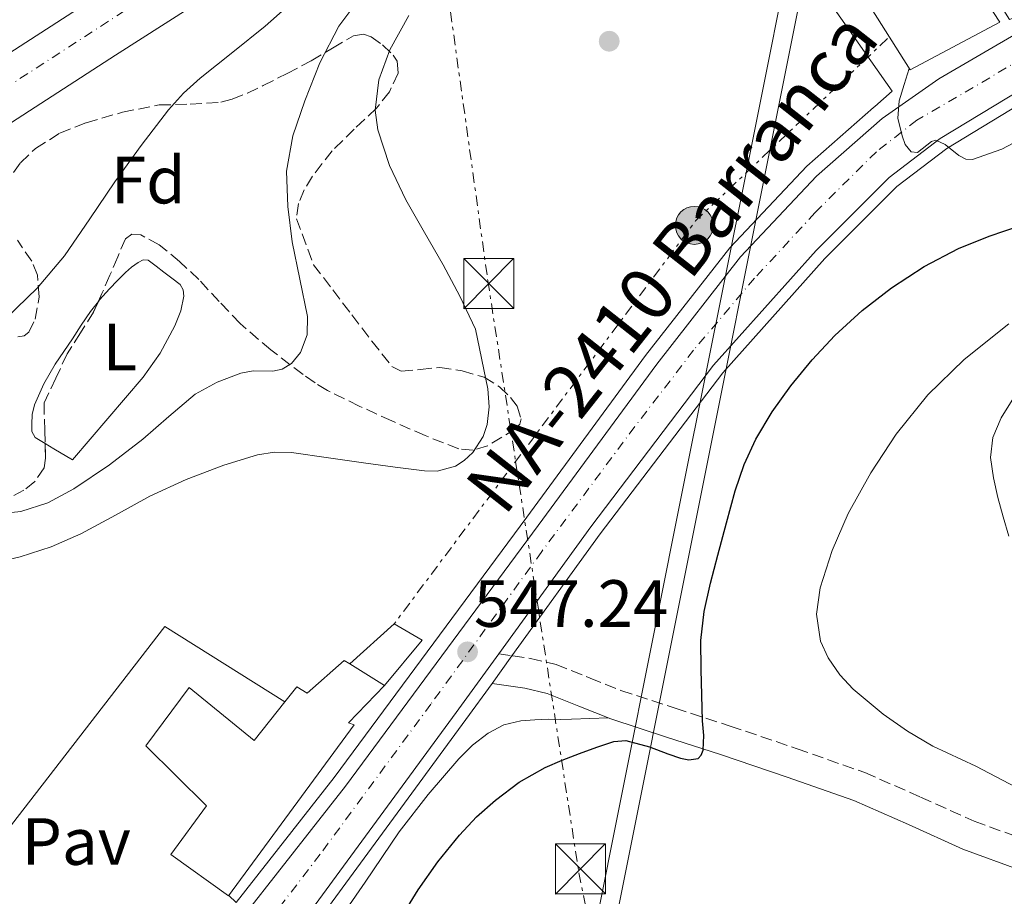
# Model space of a CAD drawing. Units: metres. Extents: x 562935 to 566359, y 4747227 to 4749573.
# Drawn here: x 565889 to 566037, y 4747676 to 4747807 of the extents above; entities that cross this region are included whole.
import ezdxf
from ezdxf.enums import TextEntityAlignment as Align

# ---------------------------------------------------------------- set-up
doc = ezdxf.new("R2010")
doc.units = ezdxf.units.M
doc.header["$MEASUREMENT"] = 0
for name, pattern in [('DGN Style 3', [2.435890702152634, 1.739921930109024, -0.6959687720436097]), ('DGN Style 4', [2.7856150101045474, 1.391937544087219, -0.6959687720436097, 0.001739921930109024, -0.6959687720436097]), ('DGN Style 7', [3.4798438602180486, 1.565929737098122, -0.6959687720436097, 0.5219765790327072, -0.6959687720436097])]:
    doc.linetypes.add(name, pattern=pattern)
for name, color, linetype, lineweight in [('Autopista', 135, 'Continuous', 0), ('autovía', 7, 'DGN Style 4', 0), ('Camino', 7, 'DGN Style 3', 0), ('Carretera', 9, 'Continuous', 0), ('Cauce permanente', 151, 'Continuous', 13), ('Cota de punto acotado terreno', 7, 'Continuous', 0), ('Curva de nivel directora', 30, 'Continuous', 30), ('Curva de nivel intermedia', 30, 'Continuous', 0), ('Edificio', 1, 'Continuous', 13), ('Eje de carretera', 7, 'DGN Style 4', 0), ('Etiqueta de uso rústico', 92, 'Continuous', 0), ('Etiqueta de zona arbolada', 92, 'Continuous', 0), ('Línea  de muro-pared o tapia', 1, 'Continuous', 13), ('Línea de asfalto', 7, 'Continuous', 13), ('Línea de bordillo', 7, 'Continuous', 13), ('Línea de cambio de uso (parcela vista)', 92, 'Continuous', 0), ('Línea de pavimento', 1, 'Continuous', 0), ('Línea eléctrica', 6, 'DGN Style 7', 0), ('Margen derecho', 7, 'Continuous', 0), ('Pavimento', 7, 'Continuous', 0), ('Poste tendido eléctrico', 7, 'Continuous', 0), ('Punto acotado terreno (símbolo)', 7, 'Continuous', 0), ('Texto de Carretera Red Local', 1, 'Continuous', 0), ('Torre eléctrica', 7, 'Continuous', 0), ('Transformador', 7, 'Continuous', 0), ('Tubería', 7, 'Continuous', 0), ('Zona arbolada', 92, 'DGN Style 3', 0)]:
    doc.layers.add(name, color=color, linetype=linetype, lineweight=lineweight)
doc.styles.add('Style-Arial', font='arial.ttf')

# ---------------------------------------------------------------- blocks, each defined once
blk = doc.blocks.new('5PATER')
at = {"layer": 'Cauce permanente', "linetype": 'Continuous', "lineweight": 0}
h = blk.add_hatch(color=51, dxfattribs=at)
edge = h.paths.add_edge_path()
edge.add_ellipse((0, 0), major_axis=(-0.1095731443231308, -0.1110710700762829), ratio=0.9994222409660317, start_angle=0, end_angle=360)
blk = doc.blocks.new('5TME')
at = {"layer": 'Transformador', "color": 7, "linetype": 'Continuous', "lineweight": 0}
for p, q in [((-0.375, 0.375), (0.375, -0.375)), ((0.3723, 0.3776), (-0.3716, -0.3784))]:
    blk.add_line(p, q, dxfattribs=at)
at = {"layer": 'Transformador', "color": 7, "linetype": 'Continuous', "lineweight": 0, "flags": 128}
blk.add_lwpolyline([(-0.375, -0.375), (0.375, -0.375), (0.375, 0.375), (-0.375, 0.375), (-0.3716, -0.3784)], dxfattribs=at)
blk = doc.blocks.new('5PELE')
at = {"layer": 'Transformador', "linetype": 'Continuous', "lineweight": 0}
h = blk.add_hatch(color=9, dxfattribs=at)
edge = h.paths.add_edge_path()
edge.add_arc((-2.000000476837158e-05, 0), 0.2850000000000001, 0, 360)
at = {"layer": 'Transformador', "color": 252, "linetype": 'Continuous', "lineweight": 0}
blk.add_circle((-2.000000476837158e-05, 0), 0.2850000000000001, dxfattribs=at)

msp = doc.modelspace()

# ---------------------------------------------------------------- linework, layer by layer
at = {"layer": 'Autopista', "color": 135, "linetype": 'Continuous', "lineweight": 0}
for points in [[(565794.8200000003, 4747742.74, 532.820000000007), (565819.8299999975, 4747758.659999999, 532.570000000007), (565844.8399999992, 4747774.600000001, 532.4100000000036), (565871.7199999995, 4747791.920000001, 532.3899999999994), (565898.5700000006, 4747809.259999999, 532.4199999999983), (565920.9499999993, 4747823.58, 532.4799999999959), (565943.3500000024, 4747837.91, 532.4900000000052), (565967.1900000006, 4747853.600000001, 532.320000000007), (565990.9499999986, 4747869.27, 532.1000000000058), (566018.3400000005, 4747886.199999998, 531.8699999999953), (566045.8500000011, 4747903.15, 531.6199999999953)], [(566050.620000001, 4747895.650000001, 531.6199999999953), (566023.0100000021, 4747878.640000002, 531.8699999999953), (565995.7299999995, 4747861.779999999, 532.1000000000058), (565972.079999999, 4747846.170000001, 532.320000000007), (565948.1900000017, 4747830.449999998, 532.4900000000052), (565925.7399999994, 4747816.09, 532.4799999999959), (565903.3799999985, 4747801.78, 532.4199999999983), (565876.5399999986, 4747784.449999998, 532.3899999999994), (565849.6400000004, 4747767.119999999, 532.4100000000036), (565824.6099999985, 4747751.16, 532.570000000007), (565799.6100000002, 4747735.259999999, 532.820000000007)]]:
    msp.add_polyline3d(points, dxfattribs=at)
at = {"layer": 'autovía', "color": 7, "linetype": 'DGN Style 4', "lineweight": 0}
msp.add_polyline3d([(566350.9699999986, 4748086.270000001, 529.6300000000047), (566320.9600000012, 4748067.050000003, 529.800000000003), (566282.3999999977, 4748043.650000002, 530.029999999999), (566248.1200000012, 4748023.949999999, 530.2700000000042), (566212.9599999995, 4748003.590000001, 530.5899999999966), (566191.9800000001, 4747991.640000002, 530.7700000000041), (566154.8700000016, 4747968.550000003, 530.7200000000012), (566122.7899999979, 4747948.040000002, 530.8399999999965), (566101.129999999, 4747933.990000002, 531.0099999999949), (566074.2300000008, 4747916.820000002, 531.3300000000017), (566036.159999999, 4747892.359999999, 531.7299999999959), (566008.7699999991, 4747875.340000001, 531.9700000000013), (565985.8399999985, 4747861.130000002, 532.1699999999983), (565966.0700000004, 4747847.600000001, 532.3500000000059), (565937.8700000013, 4747829.37, 532.4199999999984), (565912.0100000004, 4747813.16, 532.4499999999971), (565877.8199999988, 4747790.970000002, 532.3999999999943), (565850.1999999986, 4747772.830000001, 532.4100000000036), (565817.4699999989, 4747752.02, 532.6100000000006), (565787.3299999975, 4747733.029999999, 532.9299999999931), (565755.4099999992, 4747712.36, 533.2899999999936), (565724.0799999986, 4747692.540000001, 533.5500000000029), (565686.3299999986, 4747668.990000002, 533.7200000000013)], dxfattribs=at)
at = {"layer": 'Camino', "color": 7, "linetype": 'DGN Style 3', "lineweight": 0, "extrusion": (0.04171371416723847, -0.006128555198987058, 0.9991108080996557), "elevation": -4941.330799669118, "flags": 128}
msp.add_lwpolyline([(4779553.913771756, 130080.1769150151), (4779553.913771755, 130078.1584864793)], dxfattribs=at)
at = {"layer": 'Camino', "color": 7, "linetype": 'DGN Style 3', "lineweight": 0}
msp.add_polyline3d([(565962.8852150529, 4747711.666864141, 547.3549000000058), (565962.9999999993, 4747711.650000001, 547.3500000000058), (565965.6799999992, 4747711.260000001, 547.2700000000042), (565969.5100000004, 4747710.34, 547.3200000000071), (565974.5899999987, 4747708.320000002, 547.8000000000029), (565979.2399999979, 4747706.460000002, 548.3699999999955), (565987.3500000016, 4747703.820000002, 549.229999999996), (565995.6099999984, 4747701.119999999, 550.0299999999987), (566005.6499999987, 4747697.730000001, 550.529999999999), (566015.8099999976, 4747694.140000002, 550.979999999996), (566024.1900000018, 4747690.460000002, 551.6399999999994), (566032.2199999985, 4747686.850000001, 552.3500000000058), (566040.7800000013, 4747683.740000002, 553.1300000000048), (566049.5199999987, 4747680.800000002, 553.9499999999971), (566059.159999999, 4747677.770000001, 554.9700000000013), (566068.8500000007, 4747674.930000001, 556.029999999999)], dxfattribs=at)
at = {"layer": 'Carretera', "color": 9, "linetype": 'Continuous', "lineweight": 0}
for points in [[(565912.9499999996, 4747660.290000001, 547.779999999999), (565937.8999999987, 4747692.12, 546.820000000007), (565966.8199999997, 4747731.2, 546.8699999999953), (565984.6000000006, 4747755.430000001, 546.4400000000023), (565997.1800000002, 4747771.520000001, 546.3899999999994), (566008.5799999973, 4747783.630000001, 545.8099999999977), (566018.4400000012, 4747792.290000002, 545.1499999999943), (566026.9200000014, 4747798.269999999, 544.8000000000029), (566063.2100000018, 4747819.470000002, 543.2299999999959)], [(566039.2699999987, 4747796.640000002, 543.9100000000036), (566027.1299999993, 4747789.279999999, 544.6600000000036), (566019.4600000004, 4747783.460000001, 545.25), (566008.5399999993, 4747772.480000001, 545.679999999993), (565993.1400000012, 4747755.270000001, 546.529999999999), (565974.6999999987, 4747731.03, 546.9499999999971), (565960.8899999997, 4747711.960000002, 547.4400000000023), (565954.4999999993, 4747703.140000001, 547.5599999999977), (565929.5300000003, 4747669.06, 548.0200000000041)]]:
    msp.add_polyline3d(points, dxfattribs=at)
at = {"layer": 'Curva de nivel directora', "color": 30, "linetype": 'Continuous', "lineweight": 30, "elevation": 550.0000000000001, "flags": 128}
msp.add_lwpolyline([(565946.1699999983, 4747672.270000001), (565948.8099999981, 4747676.57), (565951.7599999985, 4747680.75), (565954.9900000006, 4747684.730000001), (565957.57, 4747687.480000001), (565960.3999999998, 4747689.980000001), (565963.9800000004, 4747692.690000001), (565967.8499999996, 4747694.91), (565970.42, 4747696.01), (565973.0199999996, 4747697.020000001), (565975.5999999989, 4747697.95), (565978.1899999996, 4747698.810000001), (565979.9499999987, 4747698.970000002), (565983.5299999993, 4747698.03), (565986.2800000008, 4747696.950000001), (565988.1600000006, 4747696.289999999), (565989.399999999, 4747696.03), (565990.8200000006, 4747696.260000001), (565991.2899999999, 4747696.730000002), (565991.5699999994, 4747697.500000001), (565991.6499999998, 4747699.7), (565991.4899999988, 4747701.900000002), (565991.3599999992, 4747705.770000001), (565991.2499999999, 4747709.630000001), (565991.2400000008, 4747713.970000002), (565991.7100000002, 4747718.300000002), (565992.6800000002, 4747722.57), (565993.7699999987, 4747726.779999999), (565995.0499999995, 4747731.609999999), (565996.3799999994, 4747736.430000001), (565997.7299999995, 4747740.369999999), (565999.4699999985, 4747744.170000002), (566001.9099999993, 4747748.300000002), (566004.7199999989, 4747752.190000001), (566007.8999999996, 4747756.08), (566011.3300000007, 4747759.740000002), (566015.4399999988, 4747763.470000003), (566019.8399999999, 4747766.86), (566024.7100000003, 4747770.080000003), (566029.8699999992, 4747772.800000002), (566034.4699999992, 4747774.660000001), (566039.1799999987, 4747776.220000002)], dxfattribs=at)
at = {"layer": 'Curva de nivel intermedia', "color": 30, "linetype": 'Continuous', "lineweight": 0, "flags": 128}
for points, elevation in [([(565886.4000000019, 4747733.039999999), (565889.1800000002, 4747733.310000001), (565893.2500000005, 4747734.640000001), (565897.1500000008, 4747736.739999999), (565902.4999999997, 4747740.329999999), (565907.5199999998, 4747744.16), (565911.3900000012, 4747747.569999998), (565915.3400000007, 4747750.929999999), (565918.6700000011, 4747752.73), (565922.1900000017, 4747754.100000001), (565924.0500000012, 4747754.410000001), (565926.9900000005, 4747754.369999998), (565928.4299999999, 4747754.67), (565929.7900000013, 4747755.539999999), (565931.1500000001, 4747757.180000001), (565932.1600000005, 4747759.829999999), (565932.2099999996, 4747762.560000001), (565931.0800000009, 4747768.170000001), (565929.9299999997, 4747773.81), (565929.2400000013, 4747779.09), (565929.0400000003, 4747784.369999999), (565930.0300000004, 4747789.7), (565931.8200000008, 4747794.939999999), (565934.0700000015, 4747800.67), (565936.9000000014, 4747806.130000001), (565940.0599999996, 4747810.399999999)], 540.0000000000001), ([(565887.0400000011, 4747762.369999998), (565891.6600000013, 4747766.850000001), (565895.7400000005, 4747771.7), (565899.5300000013, 4747777.240000002), (565903.310000001, 4747782.769999999), (565907.2400000005, 4747788.24), (565911.3399999997, 4747793.600000001), (565913.6200000019, 4747796.079999999), (565916.1299999999, 4747798.34), (565920.9900000013, 4747802.239999999), (565925.8400000016, 4747806.140000001), (565931.0099999993, 4747810.730000001)], 535), ([(565957.3900000012, 4747760.699999998), (565955.0599999998, 4747765.640000001), (565952.5699999998, 4747770.34), (565949.7800000004, 4747775.199999998), (565946.9599999996, 4747780.079999999), (565944.520000001, 4747785.25), (565942.7500000007, 4747790.59), (565942.3500000007, 4747793.539999997), (565942.9100000017, 4747798.109999998), (565944.5400000011, 4747802.579999999), (565947.390000001, 4747807.769999999)], 545), ([(566022.4900000008, 4747799.82), (566021.730000001, 4747797.390000001), (566020.9599999997, 4747794.939999999), (566020.7899999998, 4747792.34), (566021.4100000013, 4747789.680000001), (566021.8899999995, 4747788.390000001), (566022.7800000014, 4747787.300000002), (566023.7000000001, 4747787.179999999), (566025.1100000005, 4747788.289999999), (566025.8100000002, 4747788.84), (566026.4900000019, 4747789.019999998), (566027.8700000009, 4747788.399999999), (566029.9200000007, 4747786.74), (566030.950000001, 4747786.170000001), (566031.9800000014, 4747786.13), (566036.3500000011, 4747787.679999999), (566040.6200000005, 4747789.92)], 545), ([(566043.6, 4747689.269999999), (566032.4800000021, 4747695.08), (566026.0300000013, 4747698.109999998), (566022.2300000016, 4747700.38), (566018.5700000003, 4747702.930000001), (566014.0500000007, 4747706.649999999), (566012.0700000004, 4747708.829999999), (566010.3000000002, 4747711.34), (566009.1500000014, 4747713.88), (566008.5700000001, 4747717.91), (566009.12, 4747721.84), (566010.9000000014, 4747727.479999999), (566013.3400000001, 4747733.009999999), (566016.7300000008, 4747739.12), (566020.5199999994, 4747744.929999999), (566025.2800000004, 4747750.81), (566030.7000000007, 4747756.13), (566037.4000000019, 4747761.470000001)], 555.0000000000001), ([(565882.5300000005, 4747724.96), (565889.0900000008, 4747726.509999999), (565893.730000001, 4747728.009999999), (565898.2100000003, 4747729.989999999), (565903.3900000014, 4747732.779999998), (565908.5400000013, 4747735.630000001), (565913.9900000007, 4747738.119999998), (565919.6600000013, 4747740.289999999), (565924.7100000005, 4747741.829999999), (565927.2400000008, 4747742.220000001), (565929.7900000013, 4747742.16), (565935.3700000001, 4747741.390000001), (565940.9600000003, 4747740.589999998), (565945.3600000015, 4747739.989999999), (565949.7699999993, 4747739.41), (565951.6700000013, 4747739.350000001), (565954.4200000007, 4747740.13), (565955.7300000004, 4747740.98), (565956.990000001, 4747742.189999999), (565958.5700000013, 4747744.569999999), (565959.1799999994, 4747746.359999999), (565959.4499999997, 4747749.050000001), (565959.2799999999, 4747751.739999999), (565957.3900000012, 4747760.699999998)], 545)]:
    msp.add_lwpolyline(points, dxfattribs=dict(at, elevation=elevation))
at = {"layer": 'Edificio', "color": 51, "linetype": 'Continuous', "lineweight": 13, "extrusion": (-0.005541044977082346, 0.003404993285644278, 0.9999788511970075), "elevation": 13581.38960516341, "flags": 128}
msp.add_lwpolyline([(565932.9069599869, 4747691.717859047), (565938.1471011864, 4747688.497840382)], dxfattribs=at)
at = {"layer": 'Edificio', "color": 1, "linetype": 'Continuous', "lineweight": 13}
for points in [[(566036.0700000003, 4747806.74, 552.929999999993), (566022.6200000001, 4747799.619999999, 553.9900000000052), (566016.7599999999, 4747808.869999999, 554.0500000000029), (566029.3099999996, 4747817.119999999, 553.6499999999943)], [(565943.7800000003, 4747707.220000001, 551.4100000000036), (565938.3399999999, 4747701.619999999, 557.3500000000058), (565939.2100000001, 4747701.300000001, 557.1399999999994), (565920.3600000005, 4747675.65, 554.4199999999983), (565911.7199999997, 4747681.83, 554.5099999999948), (565917.0499999998, 4747689.140000001, 554.8699999999953), (565907.9299999997, 4747698.15, 551.070000000007), (565914.4400000004, 4747706.92, 551.8699999999953), (565924.2199999997, 4747698.949999999, 557.7899999999936), (565928.8200000003, 4747704.75, 557.6699999999983), (565930.5999999996, 4747707, 557.6199999999953), (565932.1699999999, 4747706.07, 557.5200000000041), (565937.7199999997, 4747710.949999999, 551.3600000000006), (565938.54, 4747710.439999999, 551.3699999999953)]]:
    msp.add_polyline3d(points, close=True, dxfattribs=at)
at = {"layer": 'Edificio', "color": 51, "linetype": 'Continuous', "lineweight": 13}
for points in [[(566022.6200000001, 4747799.619999999, 553.9900000000052), (566016.7599999999, 4747808.869999999, 554.0500000000029), (566029.3099999996, 4747817.119999999, 553.6499999999943), (566036.0700000003, 4747806.74, 552.929999999993), (566022.6200000001, 4747799.619999999, 553.9900000000052)], [(565928.8200000003, 4747704.75, 557.6699999999983), (565930.5999999996, 4747707, 557.6199999999953), (565932.1699999999, 4747706.07, 557.5200000000041), (565937.7199999997, 4747710.949999999, 551.3600000000006), (565938.54, 4747710.439999999, 551.3699999999953)], [(565943.7800000003, 4747707.220000001, 551.4100000000036), (565938.3399999999, 4747701.619999999, 557.3500000000058), (565939.2100000001, 4747701.300000001, 557.1399999999994), (565920.3600000005, 4747675.65, 554.4199999999983), (565911.7199999997, 4747681.83, 554.5099999999948), (565917.0499999998, 4747689.140000001, 554.8699999999953), (565907.9299999997, 4747698.15, 551.070000000007), (565914.4400000004, 4747706.92, 551.8699999999953), (565924.2199999997, 4747698.949999999, 557.7899999999936), (565928.8200000003, 4747704.75, 557.6699999999983)]]:
    msp.add_polyline3d(points, dxfattribs=at)
at = {"layer": 'Eje de carretera', "color": 7, "linetype": 'DGN Style 4', "lineweight": 0}
msp.add_polyline3d([(566044.5199999985, 4747804.230000001, 543.8699999999955), (566023.6299999985, 4747792.050000001, 544.9900000000054), (566017.569999999, 4747787.310000001, 545.279999999999), (566008.36, 4747778.170000001, 545.7599999999949), (565999.2899999997, 4747768.330000001, 546.2299999999959), (565990.1400000011, 4747757.52, 546.4700000000012), (565981.3099999976, 4747746.060000001, 546.6399999999995), (565967.3599999979, 4747727.310000001, 547), (565950.7300000003, 4747704.430000001, 547.1499999999943), (565934.1099999995, 4747681.890000001, 547.4400000000024), (565915.1700000009, 4747657.230000001, 547.9799999999959)], dxfattribs=at)
at = {"layer": 'Línea  de muro-pared o tapia', "color": 1, "linetype": 'Continuous', "lineweight": 13, "extrusion": (0.004775874846277044, 0.04566096949663331, 0.9989455775386766), "elevation": 220034.519699239, "flags": 128}
msp.add_lwpolyline([(-68931.06872414274, -4775729.02357302), (-68950.88892405113, -4775761.042702857), (-68969.9657272711, -4775751.676562837)], dxfattribs=at)
at = {"layer": 'Línea  de muro-pared o tapia', "color": 1, "linetype": 'Continuous', "lineweight": 13}
msp.add_polyline3d([(565938.54, 4747710.439999999, 547.7100000000064), (565945.2100000001, 4747716.449999999, 547.8300000000017), (565949.4299999997, 4747714.02, 547.5599999999977), (565943.7800000003, 4747707.220000001, 547.5899999999965)], dxfattribs=at)
at = {"layer": 'Línea de asfalto', "color": 7, "linetype": 'Continuous', "lineweight": 13}
for points in [[(565794.8199999997, 4747742.740000002, 532.820000000007), (565819.829999997, 4747758.66, 532.570000000007), (565844.8399999987, 4747774.600000001, 532.4100000000036), (565871.7199999989, 4747791.920000002, 532.3899999999995), (565898.5700000002, 4747809.26, 532.4199999999984), (565920.9499999988, 4747823.580000001, 532.479999999996), (565943.3500000021, 4747837.91, 532.4900000000054), (565967.1900000002, 4747853.600000001, 532.3200000000071), (565990.949999998, 4747869.27, 532.1000000000058), (566018.3400000001, 4747886.199999999, 531.8699999999953), (566045.8500000007, 4747903.150000001, 531.6199999999955), (566071.2699999993, 4747919.820000002, 531.3300000000017), (566096.6499999975, 4747936.390000001, 531.029999999999), (566122.9299999987, 4747952.920000002, 530.820000000007), (566149.2600000014, 4747969.470000001, 530.7100000000065), (566173.4499999983, 4747984.99, 530.7400000000054), (566197.690000001, 4748000.340000001, 530.779999999999), (566222.800000001, 4748015.620000001, 530.6600000000036), (566248.0300000019, 4748030.779999999, 530.4700000000012), (566271.1399999991, 4748044.650000001, 530.2200000000013), (566294.260000002, 4748058.520000001, 529.9799999999959), (566314.3099999971, 4748070.670000001, 529.9199999999984), (566334.3200000009, 4748082.75, 529.8600000000006), (566350.9100000004, 4748092.090000001, 529.6799999999931)], [(565691.949999998, 4747666.939999999, 533.7200000000013), (565719.019999998, 4747683.850000001, 533.6000000000059), (565746.1700000011, 4747700.880000001, 533.4199999999984), (565772.9400000018, 4747718.100000001, 533.1300000000047), (565799.6099999998, 4747735.26, 532.820000000007), (565824.609999998, 4747751.160000001, 532.570000000007), (565849.6399999998, 4747767.12, 532.4100000000036), (565876.5399999979, 4747784.449999999, 532.3899999999995), (565903.379999998, 4747801.780000002, 532.4199999999984), (565925.7399999988, 4747816.090000001, 532.479999999996), (565948.1900000012, 4747830.449999999, 532.4900000000054), (565972.0799999986, 4747846.170000002, 532.3200000000071), (565995.729999999, 4747861.78, 532.1000000000058), (566023.0100000016, 4747878.640000002, 531.8699999999953), (566050.6200000006, 4747895.650000002, 531.6199999999955), (566076.1399999997, 4747912.380000002, 531.3300000000017), (566101.4400000019, 4747928.9, 531.029999999999), (566127.6600000006, 4747945.390000002, 530.820000000007), (566154.02, 4747961.960000001, 530.7100000000065), (566178.2299999993, 4747977.490000002, 530.7400000000054), (566199.4600000012, 4747990.939999999, 530.7700000000041)]]:
    msp.add_polyline3d(points, dxfattribs=at)
at = {"layer": 'Línea de bordillo', "color": 7, "linetype": 'Continuous', "lineweight": 13, "extrusion": (0.01037858811300876, 0.01433446621863924, 0.9998433917304286), "elevation": 74477.07205792678, "flags": 128}
msp.add_lwpolyline([(565926.7154576659, 4747131.815863068), (565923.7194656447, 4747127.678573847)], dxfattribs=at)
at = {"layer": 'Línea de bordillo', "color": 7, "linetype": 'Continuous', "lineweight": 13}
for points in [[(565861.9099999988, 4747588.770000001, 550.5899999999965), (565865.57, 4747593.810000001, 550.7400000000052), (565868.469999999, 4747599.11, 550.7700000000042), (565877.5899999986, 4747611.300000001, 550.1999999999971), (565895.4799999989, 4747636.660000001, 549.0899999999966), (565912.949999999, 4747660.290000002, 547.779999999999), (565937.8999999982, 4747692.120000001, 546.820000000007), (565966.8199999991, 4747731.2, 546.8699999999955), (565984.6000000001, 4747755.430000001, 546.4400000000023), (565997.1799999997, 4747771.520000001, 546.3899999999995), (566008.5799999969, 4747783.630000001, 545.8099999999977), (566018.4400000006, 4747792.290000003, 545.1499999999943), (566026.920000001, 4747798.27, 544.800000000003), (566063.2100000014, 4747819.470000003, 543.2299999999959), (566093.0199999998, 4747836.980000001, 542.2599999999949), (566129.6200000008, 4747859.520000001, 541.1900000000026), (566166.28, 4747881.440000001, 539.070000000007), (566229.6400000007, 4747918.720000001, 536.8999999999943), (566270.5199999999, 4747943.180000001, 536.1100000000006), (566317.480000001, 4747971.9, 536.3999999999943), (566348.9400000012, 4747991.020000001, 536.4700000000013), (566351.8700000015, 4747992.740000002, 536.4499999999972)], [(565960.8899999993, 4747711.960000004, 547.3600000000007), (565974.6999999982, 4747731.030000002, 546.9499999999972), (565993.1400000007, 4747755.270000001, 546.529999999999), (566008.5399999989, 4747772.480000002, 545.6799999999931), (566019.4600000001, 4747783.460000002, 545.25), (566027.1299999988, 4747789.279999999, 544.6600000000036), (566039.2699999983, 4747796.640000002, 543.9100000000036), (566080.7100000005, 4747821.700000001, 542.6600000000037), (566120.0399999986, 4747845.680000001, 541.029999999999), (566165.699999999, 4747872.779999999, 539.7299999999959), (566194.4400000012, 4747890.01, 537.9900000000054), (566225.6599999998, 4747908.800000002, 536.8699999999955), (566257.699999999, 4747928.290000002, 536.2400000000054), (566292.9200000009, 4747949.680000001, 536.1000000000059), (566337.3200000006, 4747976.010000001, 536.320000000007), (566351.9499999998, 4747984.510000002, 536.2100000000064)], [(566172.2399999968, 4747874.619999999, 539.3899999999995), (566166.6199999999, 4747871.25, 539.7299999999959), (566120.9599999995, 4747844.150000001, 541.029999999999), (566081.6400000004, 4747820.17, 542.6600000000037), (566040.199999998, 4747795.12, 543.9100000000036), (566028.129999998, 4747787.800000002, 544.6600000000036), (566020.6400000001, 4747782.109999999, 545.25), (566009.8299999986, 4747771.26, 545.6799999999931), (565994.5199999998, 4747754.130000002, 546.529999999999), (565976.1299999988, 4747729.960000004, 546.9499999999972), (565962.8852150529, 4747711.666864141, 547.3496000000015)], [(565921.5100000021, 4747674.65, 547.3800000000047), (565936.2100000007, 4747693.400000001, 546.820000000007), (565965.1200000005, 4747732.460000001, 546.8699999999955), (565982.9100000003, 4747756.710000001, 546.4400000000023), (565995.5700000003, 4747772.9, 546.3899999999995), (566007.1099999984, 4747785.16, 545.8099999999977), (566017.1299999986, 4747793.960000002, 545.1499999999943), (566017.3000000007, 4747794.080000001, 545.1499999999943), (566019.9099999992, 4747796.369999999, 545.2299999999959), (566008.0699999996, 4747813.310000002, 546.2700000000042), (566008.1099999996, 4747818.430000001, 546.1100000000007), (566023.9599999995, 4747828.690000001, 545.1399999999994), (566037.5100000012, 4747807.140000001, 544.3899999999994), (566038.5799999974, 4747807.540000001, 544.25), (566062.1400000007, 4747821.300000001, 543.2299999999959), (566091.9200000024, 4747838.790000001, 542.2599999999949), (566096.4200000018, 4747841.560000001, 542.1300000000047)], [(565882.5599999975, 4747605.320000002, 550.0000000000001), (565908.0899999999, 4747639.600000001, 548.4400000000024), (565929.5299999998, 4747669.060000001, 548.0200000000042), (565954.4999999988, 4747703.140000001, 547.5599999999977), (565960.8899999993, 4747711.960000004, 547.3600000000007)], [(565959.8900000001, 4747707.53, 547.4400000000024), (565955.9400000006, 4747702.09, 547.5599999999977), (565930.9699999992, 4747668.01, 548.0200000000042), (565909.519999998, 4747638.550000003, 548.4400000000024), (565884.6400000005, 4747605.120000001, 549.9600000000066), (565882.5599999975, 4747605.320000002, 550.0000000000001)]]:
    msp.add_polyline3d(points, dxfattribs=at)
at = {"layer": 'Línea de cambio de uso (parcela vista)', "color": 92, "linetype": 'Continuous', "lineweight": 0}
for points in [[(565900.8408000004, 4747764.8544, 536.352899999998), (565901.0199999996, 4747765.08, 536.3399999999965), (565902.5199999996, 4747766.74, 536.2599999999948), (565903.7000000002, 4747767.99, 536.1999999999971), (565904.9100000003, 4747769.199999999, 536.1300000000047), (565905.8099999996, 4747769.99, 536.0899999999965), (565906.79, 4747770.689999999, 536.0500000000029), (565907.5599999996, 4747771.100000001, 536.0399999999936), (565908.3099999996, 4747771.039999999, 536.070000000007), (565909.4900000002, 4747770.140000001, 536.2899999999936), (565910.6699999999, 4747769.230000001, 536.5500000000029), (565911.8799999999, 4747768.33, 536.679999999993), (565913.0999999996, 4747767.390000001, 536.7400000000052), (565913.5700000003, 4747766.59, 536.7400000000052), (565913.6399999997, 4747765.65, 536.7400000000052), (565913.2000000002, 4747763.41, 536.7400000000052), (565912.2999999998, 4747761.17, 536.7400000000052), (565910.0899999999, 4747757.09, 536.9400000000023), (565907.5300000003, 4747753.480000001, 537.4900000000052), (565902.25, 4747747.27, 538.7899999999936), (565896.9699999997, 4747741.060000001, 540.0800000000017), (565894.1500000004, 4747742.74, 539.7400000000052), (565892.8365000002, 4747743.5253, 539.5764000000054)], [(565892.8365000002, 4747743.5253, 539.5764000000054), (565891.3399999999, 4747744.42, 539.3899999999994), (565890.8499999996, 4747745.300000001, 539.1300000000047), (565890.8300000001, 4747746.42, 538.7700000000041), (565890.9100000003, 4747747.890000001, 538.3699999999953), (565891.2699999996, 4747749.350000001, 538.029999999999), (565892.6600000003, 4747752.470000001, 537.6000000000058), (565894.3499999996, 4747755.41, 537.3899999999994), (565895.6500000004, 4747757.33, 537.3699999999953), (565896.9500000002, 4747759.24, 537.3300000000017), (565898.2699999996, 4747761.289999999, 536.8600000000006), (565899.6299999999, 4747763.33, 536.4400000000023), (565900.8408000004, 4747764.8544, 536.352899999998)], [(566037.4400000004, 4747729.600000001, 558.75), (566036.5599999996, 4747732.5, 558.0500000000029), (566035.7699999996, 4747735.42, 557.3399999999965), (566035.0999999996, 4747738.390000001, 556.8500000000058), (566034.6699999999, 4747741.4, 556.5099999999948), (566035.0300000003, 4747744.4, 556.279999999999), (566036.29, 4747747.369999999, 556.1499999999943), (566038.1699999999, 4747750.41, 556.1199999999953)], [(565896.0099999999, 4747613.119999999, 550.9700000000012), (565899.9699999997, 4747620.350000001, 550.7599999999948), (565903.9199999999, 4747627.58, 550.5599999999977), (565907.2699999996, 4747633.09, 550.320000000007), (565912.9699999997, 4747640.930000001, 549.8300000000017), (565918.9100000003, 4747648.619999999, 549.4799999999959), (565927.3200000003, 4747659.42, 549.5599999999977), (565935.6900000004, 4747670.24, 549.7200000000012), (565940.8499999996, 4747677.710000001, 549.679999999993), (565945.9500000002, 4747685.230000001, 549.5899999999965), (565950.29, 4747690.83, 549.4799999999959), (565954.9100000003, 4747696.220000001, 549.2700000000041), (565956.9600000001, 4747698.279999999, 549.070000000007), (565959.3099999996, 4747700.060000001, 548.8399999999965), (565961.6699999999, 4747701.300000001, 548.7200000000012), (565964.1900000004, 4747701.92, 548.6699999999983), (565966.3099999996, 4747702.08, 548.7599999999948), (565968.4299999997, 4747702.140000001, 548.8699999999953), (565970.1200000001, 4747702.130000001, 548.8999999999943), (565971.8099999996, 4747702.140000001, 548.8300000000017), (565974.5599999996, 4747702.25, 548.5800000000017), (565977.3099999996, 4747702.369999999, 548.320000000007)]]:
    msp.add_polyline3d(points, dxfattribs=at)
at = {"layer": 'Línea de pavimento', "color": 1, "linetype": 'Continuous', "lineweight": 0, "extrusion": (-0.07629541090217654, 0.07084573863084113, 0.9945651771468368), "elevation": 293719.7083010066, "flags": 128}
msp.add_lwpolyline([(-3864146.998783391, -2800496.159987915), (-3864146.998783391, -2800497.696737732)], dxfattribs=at)
at = {"layer": 'Línea eléctrica', "color": 6, "linetype": 'DGN Style 7', "lineweight": 0, "extrusion": (0.1152728420617183, -0.08472005863122666, 0.9897144454581511), "elevation": -336447.8935496549, "flags": 128}
msp.add_lwpolyline([(4160900.297108208, 2331466.332236577), (4160876.326877527, 2331470.661534592), (4160871.474619408, 2331471.537913098), (4160861.20704819, 2331473.392357532), (4160816.112041513, 2331473.767979152), (4160785.679534606, 2331474.021477222)], dxfattribs=at)
at = {"layer": 'Línea eléctrica', "color": 6, "linetype": 'DGN Style 7', "lineweight": 0}
msp.add_polyline3d([(565942.1799999991, 4747891.029999998, 529.75), (565959.2600000025, 4747767.98, 545.1699999999983), (565963.4346471799, 4747740.823400571, 547.1166999999987), (565972.9200000018, 4747679.12, 551.5399999999936), (565974.9614085812, 4747668.864791337, 552.1855999999971), (565976.4043171031, 4747661.616204199, 552.6419000000024), (565992.8399999995, 4747579.050000001, 557.8399999999965), (566007.0700000008, 4747499.87, 560.779999999999), (566049.3562413997, 4747381.758207413, 569.1131000000023), (566052.0300000014, 4747374.290000001, 569.6399999999994), (566088.7100000008, 4747256.590000001, 571.8699999999953)], dxfattribs=at)
at = {"layer": 'Margen derecho', "color": 7, "linetype": 'Continuous', "lineweight": 0}
msp.add_polyline3d([(565959.8900000001, 4747707.53, 547.4400000000024), (565962.350000001, 4747707.180000002, 547.3500000000058), (565964.8200000009, 4747706.820000002, 547.2700000000042), (565968.1400000001, 4747706.020000001, 547.3200000000071), (565972.9200000013, 4747704.119999999, 547.8000000000029), (565977.699999998, 4747702.210000004, 548.3699999999955), (565985.9400000012, 4747699.53, 549.229999999996), (565994.1800000002, 4747696.83, 550.0299999999987), (566004.1800000002, 4747693.460000002, 550.529999999999), (566014.1499999991, 4747689.939999999, 550.979999999996), (566022.35, 4747686.330000003, 551.6399999999994), (566030.5199999996, 4747682.660000001, 552.3500000000058), (566039.2800000015, 4747679.470000002, 553.1300000000048), (566048.1200000016, 4747676.500000001, 553.9499999999971), (566057.8500000014, 4747673.439999999, 554.9700000000013)], dxfattribs=at)
at = {"layer": 'Tubería', "color": 7, "linetype": 'Continuous', "lineweight": 0}
for points in [[(565891.36, 4747254.74, 559.8500000000058), (565894.4853188718, 4747270.292358761, 559.6811000000016), (565908.1999999998, 4747338.540000001, 558.9400000000023), (565909.5900000001, 4747345.380000001, 558.3399999999965), (565950.2899999983, 4747545.449999999, 555.1100000000006), (565974.9614085812, 4747668.864791337, 550.7917000000016), (565988.7399999979, 4747737.790000002, 548.3800000000047), (565997.9994844198, 4747784.126500824, 544.3960999999981), (566031.3899999995, 4747951.220000001, 530.029999999999)], [(565894.2600000012, 4747254.769999999, 560.0399999999936), (565897.8665292241, 4747272.718522531, 559.8717999999935), (565910.9800000003, 4747337.980000001, 559.2599999999948), (565912.4899999991, 4747345.380000001, 558.7599999999948), (565953.070000001, 4747544.890000001, 555.2899999999936), (565976.4043171031, 4747661.616204199, 551.5516999999963), (565991.5200000006, 4747737.230000001, 549.1300000000047), (566001.5719524225, 4747787.522703901, 544.6382000000012), (566034.2399999994, 4747950.970000001, 530.0399999999936)]]:
    msp.add_polyline3d(points, dxfattribs=at)
at = {"layer": 'Zona arbolada', "color": 92, "linetype": 'DGN Style 3', "lineweight": 0, "extrusion": (0.01622662096891481, 0.03611610786605909, 0.9992158543200456), "elevation": 181191.1043205823, "flags": 128}
msp.add_lwpolyline([(1429564.981193369, -4559061.358733632), (1429564.981193369, -4559060.090861382)], dxfattribs=at)
at = {"layer": 'Zona arbolada', "color": 92, "linetype": 'DGN Style 3', "lineweight": 0}
for points in [[(565888.1200000001, 4747784.17, 535.3999999999943), (565889.1500000004, 4747785.65, 535.4700000000012), (565891.4199999999, 4747787.810000001, 535.4900000000052), (565895.0599999996, 4747790.08, 535.429999999993), (565899.0199999996, 4747791.65, 535.570000000007), (565904.4600000001, 4747793.24, 536.3300000000017), (565909.9500000002, 4747794.32, 537.2299999999959), (565914.6299999999, 4747794.439999999, 537.7100000000064), (565919.2100000001, 4747794.720000001, 538.2100000000064), (565920.8899999997, 4747795.189999999, 538.8600000000006), (565923.2000000002, 4747796.09, 540.529999999999), (565925.5599999996, 4747797.220000001, 541.679999999993), (565929.1699999999, 4747799.050000001, 542.2299999999959), (565932.7599999999, 4747800.930000001, 542.7700000000041), (565935.9400000004, 4747802.869999999, 543.2700000000041), (565939.0999999996, 4747804.720000001, 543.779999999999), (565940.5899999999, 4747804.930000001, 544.070000000007), (565941.75, 4747804.539999999, 544.3300000000017), (565943.4699999997, 4747803.350000001, 544.679999999993), (565945.0700000003, 4747801.810000001, 544.8300000000017), (565945.6699999999, 4747800.880000001, 544.820000000007), (565945.79, 4747799.09, 544.7400000000052), (565944.5, 4747796.289999999, 544.529999999999), (565942.5700000003, 4747793.859999999, 544.3099999999977), (565939.2300000004, 4747790.710000001, 543.9600000000064), (565935.9100000003, 4747787.460000001, 543.6300000000047), (565932.9400000004, 4747783.619999999, 543.4799999999959), (565931.7199999997, 4747781.609999999, 543.4900000000052), (565930.8399999999, 4747779.52, 543.5399999999936), (565930.5599999996, 4747777.25, 543.6100000000006), (565933.1299999999, 4747770.350000001, 543.8399999999965), (565936, 4747766.57, 543.929999999993), (565938.8700000001, 4747762.82, 544.029999999999), (565941.8600000005, 4747758.890000001, 544.6300000000047), (565944.8600000005, 4747755.09, 545.3600000000006), (565946.2699999996, 4747754.359999999, 545.4900000000052), (565949.1299999999, 4747754.640000001, 545.6000000000058), (565952.0599999996, 4747754.930000001, 545.7599999999948), (565955.4000000004, 4747754.42, 546.3399999999965), (565958.7000000002, 4747753.470000001, 546.8800000000047), (565961.0300000003, 4747752.029999999, 547), (565962.6799999997, 4747750.439999999, 547.0500000000029), (565963.6399999997, 4747749.119999999, 547.0599999999977), (565964.25, 4747747.220000001, 547.0399999999936), (565964.0499999998, 4747746.4, 547.0200000000041), (565963.4299999997, 4747745.730000001, 546.9799999999959), (565959.2100000001, 4747743.16, 546.7200000000012), (565957.04, 4747742.51, 546.5800000000017), (565954.9000000004, 4747742.720000001, 546.4700000000012), (565949.8600000005, 4747744.699999999, 546.3699999999953), (565944.8399999999, 4747746.91, 546.2299999999959), (565939.9699999997, 4747749.15, 545.7299999999959), (565935.2100000001, 4747751.49, 545.0099999999948), (565933.3499999996, 4747752.609999999, 544.6600000000036), (565931.5599999996, 4747753.859999999, 544.3099999999977), (565926.7100000001, 4747757.560000001, 543.6100000000006), (565922.0899999999, 4747761.550000001, 542.929999999993), (565918.9600000001, 4747764.810000001, 542.0200000000041), (565915.9100000003, 4747768.130000001, 541.0599999999977), (565913.0199999996, 4747770.82, 540.6900000000023), (565909.9600000001, 4747773.359999999, 540.2899999999936), (565907.2199999997, 4747774.82, 539.6699999999983), (565905.8399999999, 4747774.939999999, 539.3300000000017), (565904.9199999999, 4747774.26, 539.029999999999), (565903.7300000004, 4747771.529999999, 538.4900000000052), (565902.5700000003, 4747768.77, 538.1300000000047), (565901.3600000005, 4747766.01, 538.029999999999), (565900.1200000001, 4747763.25, 538.1499999999943), (565898.1500000004, 4747760.109999999, 538.4100000000036), (565896.1699999999, 4747757, 538.8500000000058), (565894.4299999997, 4747753.310000001, 539.529999999999), (565892.6799999997, 4747749.619999999, 540.2100000000064), (565892.79, 4747745.460000001, 540.2400000000052), (565892.8899999997, 4747741.300000001, 540.2700000000041), (565892.6799999997, 4747739.880000001, 540.320000000007), (565891.3099999996, 4747737.810000001, 540.5099999999948), (565889.6699999999, 4747736.52, 540.7100000000064), (565883.7699999996, 4747733.359999999, 541.1900000000023)], [(565888.1200000001, 4747784.17, 535.3999999999943), (565889.1500000004, 4747785.65, 535.4700000000012), (565891.4199999999, 4747787.810000001, 535.4900000000052), (565895.0599999996, 4747790.08, 535.429999999993), (565899.0199999996, 4747791.65, 535.570000000007), (565904.4600000001, 4747793.24, 536.3300000000017), (565909.9500000002, 4747794.32, 537.2299999999959), (565914.6299999999, 4747794.439999999, 537.7100000000064), (565919.2100000001, 4747794.720000001, 538.2100000000064), (565920.8899999997, 4747795.189999999, 538.8600000000006), (565923.2000000002, 4747796.09, 540.529999999999), (565925.5599999996, 4747797.220000001, 541.679999999993), (565929.1699999999, 4747799.050000001, 542.2299999999959), (565932.7599999999, 4747800.930000001, 542.7700000000041), (565935.9400000004, 4747802.869999999, 543.2700000000041), (565939.0999999996, 4747804.720000001, 543.779999999999), (565940.5899999999, 4747804.930000001, 544.070000000007), (565941.75, 4747804.539999999, 544.3300000000017), (565943.4699999997, 4747803.350000001, 544.679999999993), (565945.0700000003, 4747801.810000001, 544.8300000000017), (565945.6699999999, 4747800.880000001, 544.820000000007), (565945.79, 4747799.09, 544.7400000000052), (565944.5, 4747796.289999999, 544.529999999999), (565942.5700000003, 4747793.859999999, 544.3099999999977), (565939.2300000004, 4747790.710000001, 543.9600000000064), (565935.9100000003, 4747787.460000001, 543.6300000000047)], [(565935.9100000003, 4747787.460000001, 543.6300000000047), (565932.9400000004, 4747783.619999999, 543.4799999999959), (565931.7199999997, 4747781.609999999, 543.4900000000052), (565930.8399999999, 4747779.52, 543.5399999999936), (565930.5599999996, 4747777.25, 543.6100000000006), (565933.1299999999, 4747770.350000001, 543.8399999999965), (565936, 4747766.57, 543.929999999993), (565938.8700000001, 4747762.82, 544.029999999999), (565941.8600000005, 4747758.890000001, 544.6300000000047), (565944.8600000005, 4747755.09, 545.3600000000006), (565946.2699999996, 4747754.359999999, 545.4900000000052), (565949.1299999999, 4747754.640000001, 545.6000000000058), (565952.0599999996, 4747754.930000001, 545.7599999999948), (565955.4000000004, 4747754.42, 546.3399999999965), (565958.7000000002, 4747753.470000001, 546.8800000000047), (565961.0300000003, 4747752.029999999, 547), (565962.6799999997, 4747750.439999999, 547.0500000000029), (565963.6399999997, 4747749.119999999, 547.0599999999977), (565964.25, 4747747.220000001, 547.0399999999936), (565964.0499999998, 4747746.4, 547.0200000000041), (565963.4299999997, 4747745.730000001, 546.9799999999959), (565959.2100000001, 4747743.16, 546.7200000000012), (565957.04, 4747742.51, 546.5800000000017), (565954.9000000004, 4747742.720000001, 546.4700000000012), (565949.8600000005, 4747744.699999999, 546.3699999999953), (565944.8399999999, 4747746.91, 546.2299999999959), (565939.9699999997, 4747749.15, 545.7299999999959), (565935.2100000001, 4747751.49, 545.0099999999948), (565933.3499999996, 4747752.609999999, 544.6600000000036), (565931.5599999996, 4747753.859999999, 544.3099999999977), (565926.7100000001, 4747757.560000001, 543.6100000000006), (565922.0899999999, 4747761.550000001, 542.929999999993), (565918.9600000001, 4747764.810000001, 542.0200000000041), (565915.9100000003, 4747768.130000001, 541.0599999999977), (565913.0199999996, 4747770.82, 540.6900000000023), (565909.9600000001, 4747773.359999999, 540.2899999999936), (565907.2199999997, 4747774.82, 539.6699999999983), (565905.8399999999, 4747774.939999999, 539.3300000000017), (565904.9199999999, 4747774.26, 539.029999999999), (565903.7300000004, 4747771.529999999, 538.4900000000052), (565902.5700000003, 4747768.77, 538.1300000000047), (565901.3600000005, 4747766.01, 538.029999999999)], [(565888.7699999996, 4747759.539999999, 536.429999999993), (565889.6900000004, 4747759.699999999, 536.4100000000036), (565890.3799999999, 4747760.24, 536.3899999999994), (565891.3499999996, 4747762.180000001, 536.3300000000017), (565891.9500000002, 4747765.539999999, 536.2200000000012), (565891.7199999997, 4747768.76, 536.070000000007), (565890.8399999999, 4747770.869999999, 535.8399999999965), (565888.6900000004, 4747774.029999999, 535.320000000007)], [(565888.7699999996, 4747759.539999999, 536.429999999993), (565889.6900000004, 4747759.699999999, 536.4100000000036), (565890.3799999999, 4747760.24, 536.3899999999994), (565891.3499999996, 4747762.180000001, 536.3300000000017), (565891.9500000002, 4747765.539999999, 536.2200000000012), (565891.7199999997, 4747768.76, 536.070000000007), (565890.8399999999, 4747770.869999999, 535.8399999999965), (565888.6900000004, 4747774.029999999, 535.320000000007)], [(565900.8408000004, 4747764.8544, 538.0801999999967), (565900.1200000001, 4747763.25, 538.1499999999943), (565898.1500000004, 4747760.109999999, 538.4100000000036), (565896.1699999999, 4747757, 538.8500000000058), (565894.4299999997, 4747753.310000001, 539.529999999999), (565892.6799999997, 4747749.619999999, 540.2100000000064), (565892.79, 4747745.460000001, 540.2400000000052), (565892.8365000002, 4747743.5253, 540.2540000000008)], [(565892.8365000002, 4747743.5253, 540.2540000000008), (565892.8899999997, 4747741.300000001, 540.2700000000041), (565892.6799999997, 4747739.880000001, 540.320000000007), (565891.3099999996, 4747737.810000001, 540.5099999999948), (565889.6699999999, 4747736.52, 540.7100000000064), (565883.7699999996, 4747733.359999999, 541.1900000000023)]]:
    msp.add_polyline3d(points, dxfattribs=at)

# ---------------------------------------------------------------- block references
at = {"layer": 'Poste tendido eléctrico', "color": 7, "linetype": 'Continuous', "lineweight": 0, "xscale": 10, "yscale": 10, "zscale": 10}
msp.add_blockref('5PELE', (565990.2399999977, 4747776.259999999, 546.3099999999977), dxfattribs=at)
at = {"layer": 'Punto acotado terreno (símbolo)', "color": 7, "linetype": 'Continuous', "lineweight": 0, "xscale": 10, "yscale": 10, "zscale": 10}
for p in [(565977.4699999976, 4747803.890000001, 546.6600000000036), (565956.2199999979, 4747712.26, 547.2400000000052)]:
    msp.add_blockref('5PATER', p, dxfattribs=at)
at = {"layer": 'Torre eléctrica', "color": 7, "linetype": 'Continuous', "lineweight": 0, "xscale": 10, "yscale": 10, "zscale": 10}
for p in [(565959.3899999999, 4747767.52, 545.1699999999983), (565973.1499999975, 4747679.679999999, 551.5)]:
    msp.add_blockref('5TME', p, dxfattribs=at)

# ---------------------------------------------------------------- texts
at = {"layer": 'Cota de punto acotado terreno', "color": 7, "linetype": 'Continuous', "lineweight": 0, "style": 'Style-Arial'}
msp.add_text('547.24', height=7.000000000000002, dxfattribs=at).set_placement((565957.1799999994, 4747716.01, 547.2400000000052))
at = {"layer": 'Etiqueta de uso rústico', "color": 92, "linetype": 'Continuous', "lineweight": 0, "style": 'Style-Arial'}
msp.add_text('L', height=7.000000000000002, dxfattribs=at).set_placement((565904.0614203813, 4747758.000010001, 537.1000000000058), align=Align.MIDDLE_CENTER)
at = {"layer": 'Etiqueta de zona arbolada', "color": 92, "linetype": 'Continuous', "lineweight": 0, "style": 'Style-Arial'}
msp.add_text('Fd', height=7.000000000000002, dxfattribs=at).set_placement((565908.3274413646, 4747783.050010001, 535.2700000000041), align=Align.MIDDLE_CENTER)
at = {"layer": 'Pavimento', "color": 7, "linetype": 'Continuous', "lineweight": 0, "style": 'Style-Arial'}
msp.add_text('Pav', height=7.000000000000002, dxfattribs=at).set_placement((565897.5157062548, 4747683.800010002, 548.2299999999959), align=Align.MIDDLE_CENTER)
at = {"layer": 'Texto de Carretera Red Local', "color": 1, "linetype": 'Continuous', "lineweight": 0, "style": 'Style-Arial'}
msp.add_text('NA-2410 Barranca', height=8, rotation=51.76176, dxfattribs=at).set_placement((565986.8439976758, 4747770.746309049, 546), align=Align.MIDDLE_CENTER)

doc.saveas('drawing.dxf')
